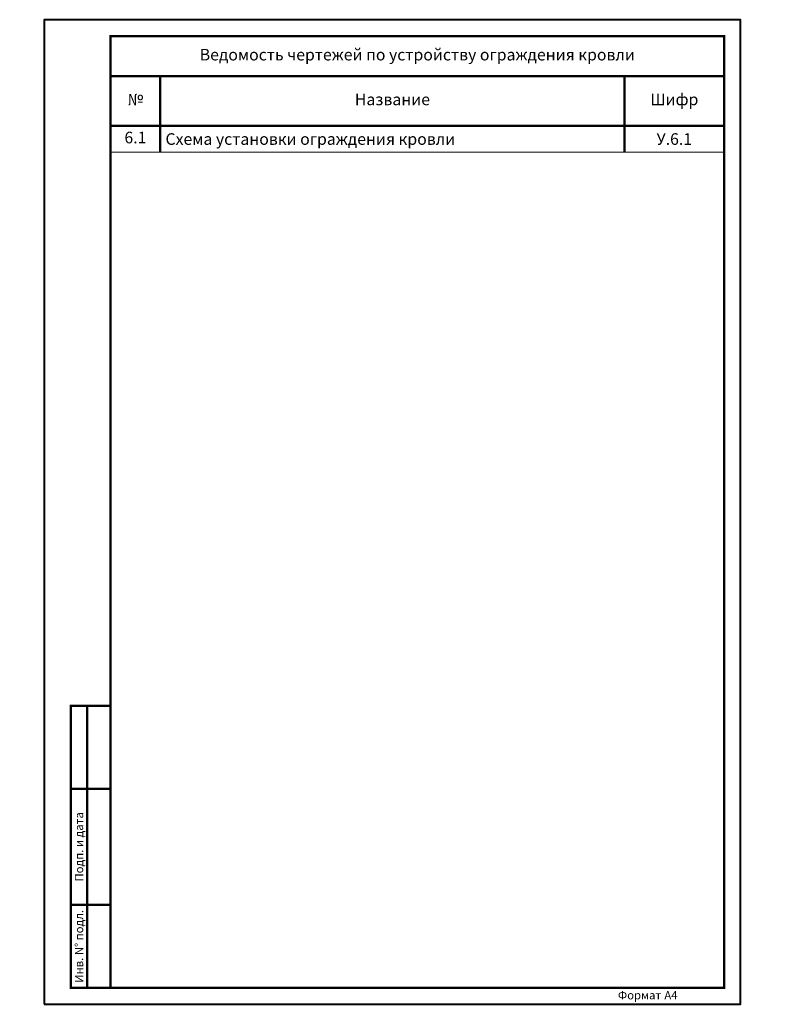
# Model space of a CAD drawing. Units: millimetres. Extents: x -96234 to 67324, y -25802 to 3415.
# Drawn here: x 26727 to 29053, y -22190 to -19220 of the extents above; entities that cross this region are included whole.
import ezdxf
from ezdxf import colors
from ezdxf.entities.mleader import LeaderData, LeaderLine
from ezdxf.enums import TextEntityAlignment as Align
from ezdxf.math import Vec2, Vec3

# ---------------------------------------------------------------- set-up
doc = ezdxf.new("R2010")
doc.units = ezdxf.units.MM
doc.layers.get('0').update_dxf_attribs({"lineweight": 30})
doc.layers.get('DEFPOINTS').update_dxf_attribs({"color": 251, "lineweight": 0})
doc.layers.add('TN-АННОТАЦИИ @ 10', color=7, linetype='Continuous', lineweight=20, true_color=0x000000)
doc.layers.add('TN-ТАБЛИЦЫ', color=7, linetype='Continuous', lineweight=40, true_color=0x000000)
doc.styles.add('TN-Текст', font='isocpeur.ttf')

# ---------------------------------------------------------------- blocks, each defined once
blk = doc.blocks.new('*U11')
blk.add_lwpolyline([(0, 0), (210, 0), (210, 297), (0, 297)], close=True)
at = {"const_width": 0.7}
for points in [[(20, 5), (205, 5), (205, 292), (20, 292)], [(8, 5), (20, 5), (20, 90), (8, 90)]]:
    blk.add_lwpolyline(points, close=True, dxfattribs=at)
for points in [[(13, 5), (13, 90)], [(20, 65), (8, 65)], [(20, 30), (8, 30)]]:
    blk.add_lwpolyline(points, dxfattribs=at)
at = {"color": 0, "style": 'TN-Текст'}
for s, p in [('Подп. и дата', (10.5, 47.5)), ('Инв. N%%D подл.', (10.5, 17.5))]:
    blk.add_text(s, height=2.5, rotation=90, dxfattribs=at).set_placement(p, align=Align.MIDDLE_CENTER)
blk.add_text('Формат', height=2.5, dxfattribs=at).set_placement((173, 1.5))
at = {"color": 0, "style": 'TN-Текст', "flags": 8}
blk.add_attdef('ФОРМАТ', (187, 1.5), '', height=2.5, dxfattribs=at)
blk = doc.blocks.new('*T14')
at = {"layer": 'DEFPOINTS', "color": 8, "linetype": 'ByBlock', "lineweight": 0, "transparency": 16777216}
for p, q in [((0, 0), (1850, 0)), ((0, 0), (0, -120)), ((1850, 0), (1850, -120))]:
    blk.add_line(p, q, dxfattribs=at)
at = {"layer": 'TN-ТАБЛИЦЫ', "color": 0, "linetype": 'Continuous', "lineweight": 50, "transparency": 16777216}
for p, q in [((0, -120), (1850, -120)), ((0, -120), (0, -270)), ((150, -120), (150, -270)), ((1550, -120), (1550, -270)), ((1850, -120), (1850, -270)), ((0, -270), (1850, -270))]:
    blk.add_line(p, q, dxfattribs=at)
at = {"layer": 'TN-ТАБЛИЦЫ', "color": 0, "linetype": 'ByBlock', "lineweight": 50, "transparency": 16777216}
for p, q in [((0, -270), (0, -350)), ((150, -270), (150, -350)), ((1550, -270), (1550, -350)), ((1850, -270), (1850, -350))]:
    blk.add_line(p, q, dxfattribs=at)
at = {"layer": 'TN-ТАБЛИЦЫ', "color": 0, "linetype": 'ByBlock', "lineweight": 20, "transparency": 16777216}
blk.add_line((0, -350), (1850, -350), dxfattribs=at)
at = {"layer": 'TN-ТАБЛИЦЫ', "color": 7, "transparency": 16777216, "char_height": 35, "style": 'TN-Текст'}
for s, insert, width, attachment_point in [('Ведомость чертежей по устройству ограждения кровли', (925, -60), 1820, 5), ('№', (75, -195), 140, 5), ('Название', (850, -195), 1390, 5), ('Шифр', (1700, -195), 290, 5), ('6.1', (75, -310), 140, 5), (' {\\C256;Схема установки ограждения кровли}', (155, -310), 1390, 4), ('{\\C1;У.6.1}', (1700, -310), 290, 5)]:
    blk.add_mtext(s, dxfattribs=dict(at, insert=insert, width=width, attachment_point=attachment_point))
blk = doc.blocks.new('_DotSmall')
at = {"color": 0, "linetype": 'ByBlock', "const_width": 0.5}
blk.add_lwpolyline([(-0.0625, 0, 1), (0.0625, 0, 1)], format="xyb", close=True, dxfattribs=at)

msp = doc.modelspace()

# ---------------------------------------------------------------- block references
msp.add_blockref('*T14', (27000.4, -19270))
at = {"layer": 'TN-ТАБЛИЦЫ', "color": 7}
ref = msp.add_blockref('*U11', (26800.4, -22190), dxfattribs=dict(at, xscale=10, yscale=10, zscale=10))
ref.add_attrib('ФОРМАТ', 'А4', (28670.4, -22175), dxfattribs={"layer": '0', "color": 0, "height": 25, "style": 'TN-Текст'})

# ---------------------------------------------------------------- leaders
at = {"layer": 'TN-АННОТАЦИИ @ 10'}
ml = msp.add_multileader_mtext('Standard', dxfattribs=at)
ml.set_content('\\A1;Геотекстильное полотно ТЕХНОНИКОЛЬ 300гр/м{\\H0.7x;\\S2^ ;}', color=256, style='TN-Текст')
ml.set_leader_properties(color=256, linetype='ByLayer', lineweight=-1)
ml.set_arrow_properties(name='DOTSMALL')
ml.build(insert=Vec2(0, 0))
ml.multileader.update_dxf_attribs({"text_left_attachment_type": 6, "text_right_attachment_type": 6, "dogleg_length": 1, "arrow_head_size": 50, "scale": 10})
ctx = ml.context
ctx.base_point, ctx.scale, ctx.char_height, ctx.arrow_head_size, ctx.landing_gap_size, ctx.plane_origin = Vec3(29408.4, -20079.6), 10, 25, 50, 0, Vec3(32303.2, -20659.2)
ctx.left_attachment, ctx.right_attachment, ctx.text_align_type = 6, 6, 1
notes = []
notes.append((ctx, [(1, (1, 1, 0), (30200.6, -20079.6), (-1, 0), 10, [(1, [(30200.6, -20958)], 0, [])])]))
ctx.mtext.insert, ctx.mtext.width, ctx.mtext.alignment, ctx.mtext.line_spacing_style, ctx.mtext.flow_direction = Vec3(29799.5, -20047.1), 811.909, 2, 2, 5
for ctx, leaders in notes:
    for number, flags, end, landing, length, lines in leaders:
        leader = LeaderData()
        leader.index, (leader.has_last_leader_line, leader.has_dogleg_vector, leader.attachment_direction) = number, flags
        leader.last_leader_point, leader.dogleg_vector, leader.dogleg_length = Vec3(end), Vec3(landing), length
        for number, points, colour, breaks in lines:
            line = LeaderLine()
            line.index, line.vertices, line.color, line.breaks = number, Vec3.list(points), colors.encode_raw_color(colour), breaks
            leader.lines.append(line)
        ctx.leaders.append(leader)

doc.saveas('drawing.dxf')
